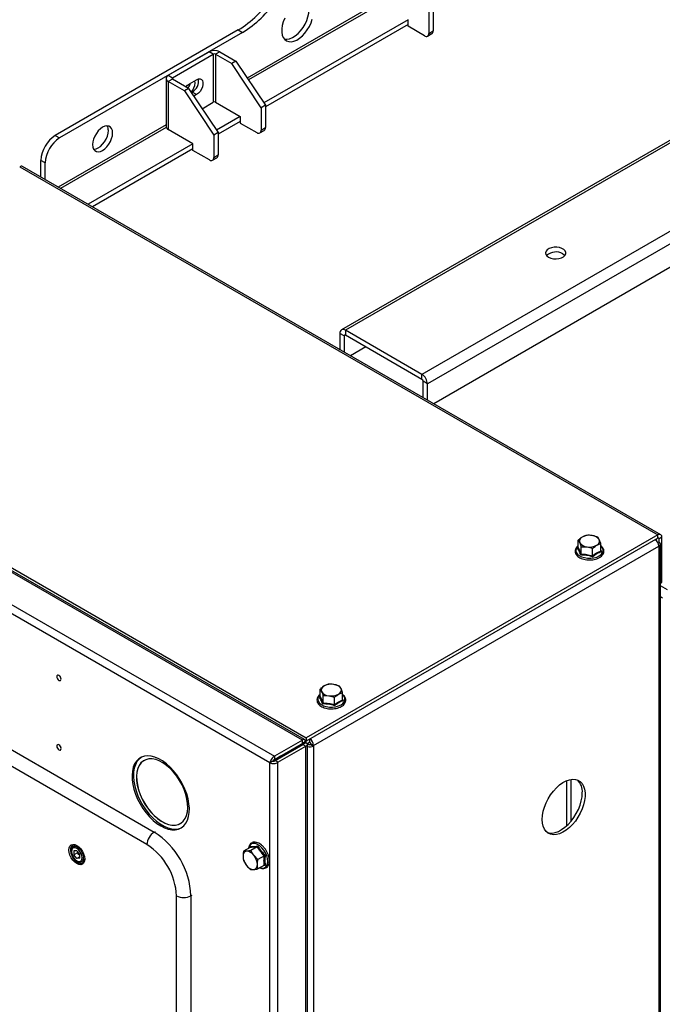
# Model space of a CAD drawing. Units: millimetres. Extents: x 5 to 415, y 3 to 292.
# Drawn here: x 303 to 330, y 192 to 232 of the extents above; entities that cross this region are included whole.
import ezdxf

# ---------------------------------------------------------------- set-up
doc = ezdxf.new("R2010")
doc.units = ezdxf.units.MM

msp = doc.modelspace()

# ---------------------------------------------------------------- linework, layer by layer
at = {"color": 7, "linetype": 'Continuous'}
for p, q in [((347.74189, 237.42872), (316.51134, 219.3997)), ((347.90021, 237.41304), (316.66966, 219.38403)), ((351.04683, 235.59653), (319.81628, 217.56752)), ((351.27075, 235.20869), (320.0402, 217.17968)), ((351.27075, 234.24245), (320.29742, 216.36193)), ((320.09912, 232.50777), (320.09912, 231.58916)), ((320.2759, 232.60982), (320.2759, 231.69121)), ((319.2447, 232.15044), (313.31639, 228.7281)), ((319.2447, 231.87827), (319.2447, 232.15045)), ((312.26538, 231.7275), (304.74901, 227.38839)), ((312.44216, 231.62545), (304.92579, 227.28634)), ((312.26538, 231.7275), (312.44216, 231.62545)), ((319.2447, 231.9463), (313.38161, 228.56161)), ((319.92235, 231.48708), (319.2447, 231.87827)), ((320.04734, 231.4747), (320.22411, 231.57675)), ((320.09912, 231.58916), (320.2759, 231.69121)), ((309.39235, 229.86483), (311.06583, 230.83091)), ((311.24261, 230.72886), (311.06583, 230.83091)), ((311.51367, 230.83091), (311.33689, 230.72886)), ((311.51367, 230.83091), (312.17363, 230.44992)), ((309.56912, 229.76278), (311.24261, 230.72886)), ((311.24261, 230.72886), (311.24261, 228.75555)), ((311.33689, 230.72886), (311.33689, 228.75555)), ((311.33689, 230.72886), (311.99686, 230.34787)), ((312.17363, 230.44992), (311.99686, 230.34787)), ((313.20483, 228.52778), (311.99686, 230.34787)), ((312.17363, 230.44992), (313.38161, 228.62983)), ((309.2996, 229.73556), (309.2996, 227.76226)), ((309.39235, 229.86483), (309.56912, 229.76278)), ((309.56913, 229.70835), (309.39235, 229.6063)), ((309.39235, 229.6063), (309.39235, 227.63299)), ((310.05231, 229.22531), (309.39235, 229.6063)), ((310.22909, 229.32736), (309.56913, 229.70835)), ((310.25855, 229.51435), (310.55318, 229.68443)), ((310.22909, 229.32736), (310.05231, 229.22531)), ((310.05231, 229.22531), (311.26029, 227.40522)), ((310.22909, 229.32736), (311.43707, 227.50727)), ((310.3764, 229.17408), (310.34345, 229.15506)), ((310.55318, 229.07203), (310.3764, 229.17408)), ((310.55318, 229.07203), (310.44139, 229.00749)), ((310.78422, 228.49093), (311.24261, 228.75555)), ((311.33689, 228.75555), (312.35041, 228.17046)), ((313.38161, 228.62983), (313.20483, 228.52778)), ((313.20483, 228.52778), (313.20483, 227.60917)), ((313.38161, 228.62983), (313.38161, 227.71122)), ((312.35041, 228.17045), (311.37185, 227.60554)), ((312.35041, 227.96632), (311.43707, 227.43905)), ((312.35041, 228.17046), (312.35041, 227.89828)), ((310.40587, 227.0479), (309.39235, 227.63299)), ((312.35041, 227.89828), (313.02806, 227.50709)), ((313.15305, 227.49471), (313.32982, 227.59676)), ((313.20483, 227.60917), (313.38161, 227.71122)), ((304.74901, 227.38839), (304.92579, 227.28634)), ((311.43707, 227.50727), (311.26029, 227.40522)), ((311.26029, 227.40522), (311.26029, 226.48661)), ((311.43707, 227.50727), (311.43707, 226.58866)), ((310.40587, 227.04789), (306.1043, 224.56465)), ((310.40587, 226.84375), (306.27314, 224.45798)), ((310.40587, 226.77572), (310.40587, 227.0479)), ((311.08351, 226.38452), (310.40587, 226.77572)), ((304.33653, 226.26572), (304.15976, 226.36777)), ((304.15976, 225.67801), (304.15976, 226.36777)), ((311.2085, 226.37215), (311.38528, 226.4742)), ((311.26029, 226.48661), (311.43707, 226.58866)), ((303.28766, 226.10256), (329.50954, 210.96499)), ((329.6262, 210.97655), (303.40432, 226.11411)), ((304.33653, 225.57596), (304.33653, 226.26572)), ((316.62252, 219.15267), (316.44574, 219.25472)), ((316.44574, 219.25472), (316.44574, 218.58546)), ((316.62252, 219.15267), (316.62252, 218.48341)), ((319.81628, 217.56752), (316.66966, 219.38403)), ((316.66966, 219.38403), (316.66966, 219.17989)), ((319.81628, 217.36338), (316.66966, 219.17989)), ((317.50654, 218.69677), (316.87974, 218.33492)), ((314.90046, 202.5262), (288.66966, 217.66892)), ((314.99354, 202.55136), (288.80987, 217.66687)), ((288.83911, 217.76159), (315.06099, 202.62402)), ((319.81628, 217.36338), (319.81628, 217.56752)), ((287.5265, 217.00899), (313.7573, 201.86627)), ((320.0402, 217.17968), (319.86342, 217.28173)), ((319.86342, 216.61247), (319.86342, 217.28173)), ((320.0402, 216.51042), (320.0402, 217.17968)), ((313.57017, 201.59328), (287.38365, 216.71043)), ((329.50954, 210.96499), (315.06099, 202.62402)), ((327.039, 210.87595), (326.80663, 210.94228)), ((329.50954, 210.8289), (329.50954, 210.96499)), ((329.50954, 210.8289), (315.06099, 202.48793)), ((326.23406, 210.75144), (326.29632, 210.64768)), ((326.23406, 210.44951), (326.23406, 210.75144)), ((327.16352, 210.60766), (327.10126, 210.77219)), ((327.16352, 210.30574), (327.16352, 210.60766)), ((329.43293, 210.78468), (329.43293, 210.74589)), ((329.50592, 210.6567), (329.55079, 210.6826)), ((329.55079, 210.80508), (329.55079, 210.6826)), ((329.67453, 210.86971), (329.55668, 210.80168)), ((329.55668, 210.67906), (329.55668, 210.80168)), ((329.61425, 99.35408), (329.61425, 210.59416)), ((329.67453, 209.01889), (329.67453, 210.86971)), ((315.36151, 202.31442), (329.55079, 210.50571)), ((326.20789, 210.42521), (326.23286, 210.44411)), ((326.35858, 210.48315), (326.59095, 210.4776)), ((326.35858, 210.18123), (326.35858, 210.48315)), ((326.82331, 210.10934), (326.82331, 210.41127)), ((329.55079, 210.50571), (329.55079, 99.26563)), ((329.61425, 208.98409), (329.67453, 209.01889)), ((292.13878, 208.37311), (308.81472, 198.7463)), ((308.51495, 198.23307), (291.83901, 207.85988)), ((315.62746, 204.62837), (315.68972, 204.52462)), ((315.62746, 204.32645), (315.62746, 204.62837)), ((316.43239, 204.75289), (316.20003, 204.81922)), ((316.55692, 204.4846), (316.49466, 204.64913)), ((316.55692, 204.18268), (316.55692, 204.4846)), ((315.60129, 204.30215), (315.62625, 204.32105)), ((315.75198, 204.36009), (315.98435, 204.35454)), ((315.75198, 204.05817), (315.75198, 204.36009)), ((316.21671, 203.98628), (316.21671, 204.2882)), ((314.90046, 202.5262), (313.7573, 201.86627)), ((314.00479, 201.87285), (315.01831, 202.45813)), ((314.90046, 202.39011), (314.90046, 202.5262)), ((315.01831, 202.45813), (314.90046, 202.3901)), ((315.04331, 202.41483), (314.92548, 202.34681)), ((314.99759, 202.38844), (314.9476, 202.4173)), ((315.0551, 202.49134), (315.01848, 202.51247)), ((315.01848, 202.51247), (315.06099, 202.48793)), ((315.0551, 202.40942), (315.0551, 202.49134)), ((315.06099, 202.62402), (315.06099, 202.48793)), ((315.2083, 202.44369), (315.09643, 202.3791)), ((315.2083, 202.44369), (315.2083, 202.57297)), ((313.7573, 201.73018), (314.90046, 202.39011)), ((313.7823, 201.68688), (314.92546, 202.34681)), ((313.88694, 201.80482), (314.90046, 202.3901)), ((313.90016, 201.61884), (315.04331, 202.27877)), ((314.93866, 202.35442), (314.88868, 202.38327)), ((314.90046, 202.3901), (314.90909, 202.40289)), ((314.92546, 202.34681), (315.04331, 202.27877)), ((315.04331, 175.92074), (315.04331, 202.27877)), ((315.11165, 176.01598), (315.11165, 202.34682)), ((315.11401, 202.38926), (315.17295, 202.35523)), ((315.24366, 202.38245), (315.36151, 202.31442)), ((315.24366, 202.38245), (315.24366, 202.35523)), ((315.24366, 202.35523), (315.36151, 202.2872)), ((315.36151, 202.31442), (315.36151, 202.2872)), ((315.36151, 202.2872), (315.36151, 91.07434)), ((313.68802, 201.66131), (313.57017, 201.59328)), ((313.7573, 201.86627), (313.7573, 201.73018)), ((313.90016, 201.61884), (313.7823, 201.68688)), ((313.88677, 201.80492), (313.88694, 201.80482)), ((314.00479, 201.87285), (313.88694, 201.80482)), ((313.90016, 175.26081), (313.90016, 201.61884)), ((314.11954, 201.93911), (314.11954, 201.88156)), ((313.57017, 175.28637), (313.57017, 201.59328)), ((325.75598, 200.86178), (325.75598, 199.00256)), ((325.93276, 200.91456), (325.93276, 199.18561)), ((305.59487, 198.21193), (305.48529, 198.14868)), ((305.6329, 197.98287), (305.51446, 197.97228)), ((305.51446, 197.97228), (305.51446, 197.81435)), ((305.6329, 197.98287), (305.75134, 197.83553)), ((312.75015, 198.11806), (312.48869, 197.96713)), ((312.78332, 197.99347), (312.60969, 197.96511)), ((312.75512, 198.12262), (312.75811, 198.15287)), ((313.04477, 198.14441), (312.78332, 197.99347)), ((305.66177, 197.8994), (305.51446, 197.81435)), ((305.6329, 197.66702), (305.51446, 197.81435)), ((305.75134, 197.73539), (305.6329, 197.66702)), ((305.75134, 197.67761), (305.6329, 197.66702)), ((305.66177, 197.94695), (305.66177, 197.8994)), ((305.72099, 197.82573), (305.66177, 197.8994)), ((305.75134, 197.78798), (305.72099, 197.82573)), ((305.75134, 197.67761), (305.75134, 197.83553)), ((305.83943, 197.53523), (305.949, 197.59848)), ((312.48869, 197.57427), (312.60969, 197.37582)), ((313.07794, 197.62696), (312.90431, 197.79502)), ((313.3394, 197.77789), (313.07794, 197.62696)), ((305.84325, 197.53753), (305.83943, 197.53523)), ((312.78332, 197.20775), (312.90431, 197.20573)), ((313.3394, 197.38503), (313.07794, 197.2341)), ((309.73111, 180.95257), (309.73111, 196.12662)), ((310.32546, 196.12962), (310.32546, 180.95557))]:
    msp.add_line(p, q, dxfattribs=at)
at = {"color": 8, "linetype": 'Continuous'}
for p, q in [((318.13843, 232.92692), (312.63736, 229.75121)), ((318.14686, 232.82292), (312.68959, 229.67251)), ((309.56912, 229.76278), (309.56912, 229.70835)), ((309.2996, 227.82437), (304.87067, 225.2676)), ((309.30802, 227.72037), (304.96496, 225.21317)), ((306.1043, 224.56465), (306.1043, 224.55545)), ((316.66967, 219.17988), (316.62252, 219.15267)), ((329.55079, 210.80508), (329.55668, 210.80168)), ((327.16352, 210.33844), (327.18969, 210.27334)), ((329.89845, 208.70589), (329.61425, 208.86995)), ((329.70399, 208.36908), (329.61425, 208.42089)), ((316.55692, 204.21538), (316.58308, 204.15028)), ((314.90045, 202.39011), (314.90046, 202.3901)), ((314.183, 201.97576), (314.183, 201.9182)), ((308.81472, 198.7463), (308.8685, 198.77626)), ((310.32546, 196.12962), (310.3783, 196.16121))]:
    msp.add_line(p, q, dxfattribs=at)
at = {"color": 7, "linetype": 'Continuous', "flags": 128}
for points in [[(314.16236, 231.35061), (314.16658, 231.3498), (314.26891, 231.34529), (314.37943, 231.36762), (314.49458, 231.41608), (314.61067, 231.48912), (314.72396, 231.58438), (314.83082, 231.6988), (314.9278, 231.82872), (315.01179, 231.96994), (315.08009, 232.11793), (315.13051, 232.26794), (315.16143, 232.41514), (315.17184, 232.5548)], [(314.17605, 232.21579), (314.11645, 232.06619), (314.07562, 231.91699), (314.05487, 231.77298), (314.05487, 231.63879), (314.07562, 231.51873), (314.11645, 231.41667), (314.17605, 231.33588), (314.25251, 231.27896), (314.34336, 231.24775), (314.44569, 231.24324), (314.55621, 231.26557), (314.67136, 231.31403), (314.78745, 231.38707), (314.90074, 231.48233), (315.00759, 231.59675), (315.10457, 231.72666), (315.18857, 231.86789), (315.25687, 232.01588), (315.30729, 232.16589)], [(310.49426, 229.54832), (310.48351, 229.62838), (310.47908, 229.64166)], [(310.55318, 229.68443), (310.62789, 229.71516), (310.69654, 229.71859), (310.75358, 229.69444), (310.79438, 229.64468), (310.81565, 229.57332), (310.81565, 229.48617), (310.79438, 229.39027), (310.75358, 229.2934), (310.69654, 229.20339), (310.62789, 229.12756), (310.55318, 229.07203)], [(310.12059, 229.39), (310.18385, 229.45882), (310.25855, 229.51435)], [(307.10604, 227.49027), (307.09569, 227.59029), (307.06519, 227.67336), (307.01605, 227.7353), (306.95073, 227.77302), (306.87253, 227.78461), (306.78534, 227.76951), (306.69356, 227.72847), (306.60177, 227.66354), (306.51459, 227.57798), (306.43638, 227.47609), (306.37107, 227.36296), (306.32193, 227.24428), (306.29142, 227.12599), (306.28108, 227.01403), (306.29142, 226.91401), (306.32193, 226.83095), (306.37107, 226.769), (306.43638, 226.73129), (306.51459, 226.71969), (306.60177, 226.73479), (306.69356, 226.77584), (306.78534, 226.84076), (306.87253, 226.92632), (306.95073, 227.02822), (307.01605, 227.14134), (307.06519, 227.26003), (307.09569, 227.37831), (307.10604, 227.49027)], [(306.32724, 226.82173), (306.33781, 226.82174), (306.425, 226.83684), (306.51678, 226.87789), (306.60857, 226.94282), (306.69575, 227.02837), (306.77396, 227.13027), (306.83927, 227.24339), (306.88841, 227.36208), (306.91892, 227.48036), (306.92926, 227.59232)], [(325.01941, 222.38773), (325.10983, 222.34815), (325.21539, 222.32411), (325.32826, 222.31742), (325.44009, 222.32855), (325.54256, 222.35668), (325.62808, 222.39973), (325.69032, 222.45451), (325.72465, 222.51694), (325.72852, 222.58241), (325.70165, 222.64605), (325.64604, 222.70315), (325.5658, 222.74947), (325.46689, 222.78158), (325.35665, 222.79709), (325.24324, 222.79485), (325.13509, 222.77503), (325.0402, 222.73911), (324.96563, 222.68974), (324.91689, 222.63058), (324.89761, 222.56602), (324.90922, 222.50086), (324.95085, 222.43992), (325.01941, 222.38773)], [(325.60867, 222.52376), (325.67723, 222.47156), (325.69133, 222.45574)], [(304.89633, 204.98791), (304.93015, 204.97616), (304.95883, 204.98173), (304.97799, 205.00378), (304.98472, 205.03895), (304.97799, 205.0819), (304.95883, 205.12607), (304.93015, 205.16475), (304.89633, 205.19205), (304.8625, 205.2038), (304.83383, 205.19823), (304.81467, 205.17618), (304.80794, 205.14101), (304.81467, 205.09806), (304.83383, 205.05389), (304.8625, 205.01521), (304.89633, 204.98791)], [(304.93441, 205.1601), (304.95168, 205.12192), (304.9761, 205.08789)], [(304.89633, 202.13002), (304.93015, 202.11826), (304.95883, 202.12383), (304.97799, 202.14588), (304.98472, 202.18106), (304.97799, 202.22401), (304.95883, 202.26818), (304.93015, 202.30686), (304.89633, 202.33415), (304.8625, 202.34591), (304.83383, 202.34034), (304.81467, 202.31829), (304.80794, 202.28311), (304.81467, 202.24017), (304.83383, 202.196), (304.8625, 202.15732), (304.89633, 202.13002)], [(304.93441, 202.30221), (304.95168, 202.26403), (304.9761, 202.22999)], [(309.08005, 199.00034), (309.23712, 198.9218), (309.3914, 198.86895), (309.54012, 198.84273), (309.68063, 198.84361), (309.81043, 198.87156), (309.92719, 198.92611), (310.02883, 199.00626), (310.11354, 199.11059), (310.17981, 199.23724), (310.22645, 199.38395), (310.25264, 199.5481), (310.2579, 199.72675), (310.24214, 199.91674), (310.20564, 200.11465), (310.14906, 200.31696), (310.0734, 200.52006), (309.98002, 200.72033), (309.87057, 200.91419), (309.74702, 201.09819), (309.61157, 201.26903), (309.46663, 201.42367), (309.31479, 201.55936), (309.15876, 201.67366), (309.00133, 201.76455), (308.8453, 201.83039), (308.69346, 201.87001), (308.54852, 201.88271), (308.41307, 201.86826), (308.28952, 201.82692), (308.18007, 201.75942), (308.08669, 201.66697), (308.01103, 201.55122), (307.95444, 201.41424), (307.91795, 201.25846), (307.90219, 201.08667), (307.90745, 200.90194), (307.93364, 200.70756), (307.98028, 200.507), (308.04655, 200.30384), (308.13126, 200.1017), (308.2329, 199.9042), (308.34966, 199.71485), (308.47946, 199.53703), (308.61997, 199.37392), (308.76869, 199.22844), (308.92296, 199.10316), (309.08005, 199.00034)], [(308.27676, 201.82076), (308.19064, 201.75069), (308.10584, 201.64647), (308.03948, 201.51992), (307.99274, 201.37331), (307.96645, 201.20924), (307.96109, 201.03064), (307.97675, 200.84071), (308.01314, 200.64283), (308.06963, 200.44052), (308.1452, 200.23742), (308.2385, 200.03713), (308.34787, 199.84323), (308.47136, 199.65918), (308.60677, 199.48826), (308.75166, 199.33353), (308.90348, 199.19775), (309.05949, 199.08334), (309.21692, 198.99234), (309.37296, 198.92637), (309.52483, 198.88661), (309.66981, 198.87378), (309.80531, 198.8881), (309.92893, 198.92931), (309.94225, 198.93574)], [(310.19395, 199.74471), (310.18833, 199.92175), (310.16134, 200.10843), (310.11355, 200.30095), (310.04591, 200.49539), (309.95982, 200.68779), (309.85701, 200.87424), (309.73958, 201.05094), (309.60993, 201.21428), (309.47069, 201.36096), (309.3247, 201.48798), (309.17493, 201.59275), (309.02442, 201.67314), (308.87625, 201.72752), (308.73342, 201.75478), (308.59886, 201.75436), (308.47528, 201.72628), (308.36522, 201.6711), (308.27091, 201.58995), (308.19427, 201.48447), (308.13686, 201.35683), (308.09985, 201.20961), (308.08399, 201.04581), (308.08961, 200.86876), (308.11659, 200.68208), (308.16439, 200.48956), (308.23203, 200.29512), (308.31812, 200.10272), (308.42093, 199.91627), (308.53835, 199.73958), (308.66801, 199.57623), (308.80725, 199.42955), (308.95324, 199.30254), (309.10301, 199.19777), (309.25352, 199.11737), (309.40169, 199.06299), (309.54451, 199.03573), (309.67908, 199.03615), (309.80266, 199.06423), (309.91272, 199.11942), (310.00703, 199.20057), (310.08367, 199.30604), (310.14108, 199.43369), (310.17809, 199.58091), (310.19395, 199.74471)], [(308.39851, 201.69152), (308.37111, 201.6745), (308.2768, 201.59335), (308.20016, 201.48788), (308.14275, 201.36023), (308.10574, 201.21301), (308.08989, 201.04921), (308.09551, 200.87217), (308.12249, 200.68549), (308.17028, 200.49296), (308.23792, 200.29852), (308.32402, 200.10612), (308.42682, 199.91968), (308.54425, 199.74298), (308.6739, 199.57963), (308.81314, 199.43296), (308.95913, 199.30594), (309.10891, 199.20117), (309.25941, 199.12077), (309.40758, 199.0664), (309.55041, 199.03914), (309.68498, 199.03955), (309.80855, 199.06764), (309.89122, 199.1058)], [(324.75425, 199.27192), (324.7646, 199.43371), (324.79544, 199.60366), (324.84602, 199.7778), (324.91517, 199.95204), (325.00127, 200.1223), (325.1023, 200.28458), (325.21588, 200.43509), (325.33936, 200.5703), (325.46984, 200.68704), (325.60427, 200.78256), (325.73949, 200.85464), (325.87234, 200.90157), (325.9997, 200.92228), (326.11858, 200.91626), (326.2262, 200.88365), (326.32004, 200.82523), (326.39789, 200.74236), (326.45793, 200.63699), (326.49876, 200.51157), (326.51942, 200.36907), (326.51942, 200.2128), (326.49876, 200.04644), (326.45793, 199.87389), (326.39789, 199.69919), (326.32004, 199.52644), (326.2262, 199.35967), (326.11858, 199.20281), (325.9997, 199.05954), (325.87234, 198.93319), (325.73949, 198.82675), (325.60427, 198.74271), (325.46984, 198.68302), (325.33936, 198.6491), (325.21588, 198.64174), (325.1023, 198.66111), (325.00127, 198.70676), (324.91517, 198.77761), (324.84602, 198.87201), (324.79544, 198.98774), (324.7646, 199.1221), (324.75425, 199.27192)], [(324.95704, 198.73846), (325.03983, 198.71613), (325.15871, 198.71011), (325.28607, 198.73081), (325.41891, 198.77775), (325.55413, 198.84983), (325.68856, 198.94535), (325.81905, 199.06209), (325.94253, 199.19729), (326.05611, 199.34781), (326.15714, 199.51009), (326.24323, 199.68035), (326.31238, 199.85459), (326.36297, 200.02873), (326.3938, 200.19868), (326.40416, 200.36047)], [(305.6329, 198.19919), (305.71678, 198.13802), (305.79495, 198.0555), (305.86207, 197.95728), (305.91357, 197.85004), (305.94595, 197.74109), (305.95699, 197.63785), (305.94595, 197.54736), (305.91357, 197.47579), (305.86207, 197.42802), (305.79495, 197.40729), (305.71678, 197.41503), (305.6329, 197.4507), (305.54902, 197.51187), (305.47085, 197.59438), (305.40373, 197.69261), (305.35223, 197.79985), (305.31985, 197.9088), (305.30881, 198.01204), (305.31985, 198.10253), (305.35223, 198.17409), (305.40373, 198.22187), (305.47085, 198.2426), (305.54902, 198.23486), (305.6329, 198.19919)], [(305.6483, 198.18987), (305.58354, 198.21509), (305.51007, 198.22065), (305.44794, 198.19815), (305.40175, 198.14925), (305.37493, 198.07758), (305.36946, 197.98846), (305.38576, 197.8885), (305.42261, 197.78511), (305.47728, 197.68595), (305.54571, 197.59839), (305.62284, 197.52892), (305.70293, 197.48268), (305.78006, 197.46311), (305.84849, 197.47166), (305.90316, 197.50769), (305.94001, 197.56854), (305.9563, 197.64969), (305.95662, 197.65579)], [(305.85387, 197.69738), (305.84306, 197.78247), (305.81167, 197.87173), (305.76278, 197.9564), (305.70118, 198.0282), (305.6329, 198.08011), (305.56462, 198.10704), (305.50302, 198.10636), (305.45413, 198.07813), (305.42275, 198.02512), (305.41193, 197.95251), (305.42275, 197.86741), (305.45413, 197.77816), (305.50302, 197.69349), (305.56462, 197.62168), (305.6329, 197.56978), (305.70118, 197.54284), (305.76278, 197.54353), (305.81167, 197.57176), (305.84306, 197.62477), (305.85387, 197.69738)]]:
    msp.add_lwpolyline(points, dxfattribs=at)
at = {"color": 8, "linetype": 'Continuous', "flags": 128}
for points in [[(326.23406, 210.51536), (326.18989, 210.47043), (326.14888, 210.39898), (326.13752, 210.32401), (326.15641, 210.24954), (326.20455, 210.17959), (326.27933, 210.11794), (326.37672, 210.0679), (326.49148, 210.03218), (326.61741, 210.0127), (326.74773, 210.01052), (326.87541, 210.02573), (326.99357, 210.05754), (327.09584, 210.10422)], [(327.09584, 210.10422), (327.1767, 210.16326), (327.2318, 210.23147), (327.25816, 210.30518), (327.25437, 210.38041), (327.22063, 210.45311), (327.16352, 210.51536)], [(315.62746, 204.3923), (315.58329, 204.34737), (315.54228, 204.27592), (315.53092, 204.20095), (315.54981, 204.12648), (315.59795, 204.05653), (315.67273, 203.99488), (315.77012, 203.94484), (315.88488, 203.90912), (316.01081, 203.88964), (316.14113, 203.88745), (316.26881, 203.90267), (316.38697, 203.93448), (316.48923, 203.98116)], [(316.48923, 203.98116), (316.5701, 204.0402), (316.6252, 204.10841), (316.65156, 204.18212), (316.64777, 204.25735), (316.61402, 204.33005), (316.55692, 204.3923)], [(305.48262, 198.14708), (305.53714, 198.16468), (305.60663, 198.15606), (305.68108, 198.11953), (305.75385, 198.05833), (305.8185, 197.97791), (305.86928, 197.88541), (305.90167, 197.78904), (305.91279, 197.69738)], [(313.48009, 197.54443), (313.46939, 197.65635), (313.43786, 197.77458), (313.3872, 197.89277), (313.32015, 198.00454), (313.24031, 198.10385), (313.15199, 198.18537), (313.05996, 198.24469), (312.96917, 198.27861), (312.88452, 198.28532), (312.81058, 198.26443), (312.75132, 198.21709), (312.70994, 198.14584), (312.69311, 198.08514)], [(313.15779, 197.28019), (313.24031, 197.26186), (313.32015, 197.269), (313.3872, 197.30334), (313.43786, 197.36304), (313.46939, 197.44487), (313.48009, 197.54443)]]:
    msp.add_lwpolyline(points, dxfattribs=at)
at = {"color": 7, "linetype": 'Continuous'}
for centre, radius, start, end in [((309.89232, 235.60642), 4.54725, 301.457618, 325.841106), ((310.0691, 235.50437), 4.54725, 301.457618, 325.841106), ((319.99136, 231.57168), 0.10918, 230.796229, 9.215214), ((320.15509, 231.67693), 0.12166, 304.569131, 6.743441), ((311.28975, 230.39875), 0.48672, 62.609591, 117.390377), ((311.28975, 230.63788), 0.10247, 62.609583, 117.39034), ((309.44141, 229.73556), 0.13826, 110.783395, 249.216508), ((309.57945, 229.73556), 0.02911, 110.781819, 249.218412), ((309.69562, 229.70295), 0.62832, 324.654254, 344.933071), ((309.91173, 229.57682), 0.58322, 316.096246, 357.198515), ((310.10151, 229.6331), 0.53504, 300.915665, 8.878377), ((311.28975, 228.66457), 0.10247, 62.609583, 117.39034), ((306.57699, 227.60945), 0.35269, 357.21579, 29.779804), ((309.45808, 227.77806), 0.15927, 185.694957, 245.625052), ((313.09706, 227.59169), 0.10918, 230.796229, 9.215214), ((313.26079, 227.69694), 0.12166, 304.569131, 6.743441), ((305.43911, 226.30955), 1.28067, 122.605498, 177.394452), ((305.61588, 226.2075), 1.28067, 122.605498, 177.394452), ((311.15252, 226.46913), 0.10918, 230.796229, 9.215214), ((311.31625, 226.57438), 0.12166, 304.569131, 6.743441), ((303.35601, 226.00715), 0.11736, 65.693484, 125.618218), ((325.31946, 222.02783), 0.57409, 59.751257, 131.809258), ((316.58225, 219.27686), 0.13829, 50.796776, 189.215144), ((316.65126, 219.15733), 0.02911, 50.797803, 189.214797), ((319.55405, 217.15756), 0.48666, 2.605256, 57.394355), ((319.76107, 217.27707), 0.10246, 2.6055, 57.393884), ((326.69808, 210.31196), 0.6396, 80.228873, 117.357243), ((326.78385, 210.56259), 0.38037, 33.439342, 86.566035), ((329.57395, 210.88603), 0.1019, 350.786314, 129.203463), ((326.46904, 210.70871), 0.18318, 110.741921, 199.461059), ((326.61373, 210.85729), 0.38037, 213.439342, 266.566035), ((326.6995, 211.10792), 0.6396, 260.228873, 297.357243), ((326.92854, 210.71116), 0.18318, 290.741921, 19.461059), ((329.21661, 210.49004), 0.33455, 2.684505, 56.065961), ((329.52794, 210.80634), 0.02911, 350.786922, 129.200478), ((329.51722, 210.59416), 0.0946, 290.784093, 69.216476), ((315.86244, 204.58565), 0.18318, 110.742165, 199.460815), ((316.00713, 204.73423), 0.38037, 213.439342, 266.566035), ((316.09148, 204.1889), 0.6396, 80.228873, 117.357243), ((316.17725, 204.43954), 0.38036, 33.438325, 86.567051), ((316.32194, 204.5881), 0.18318, 290.741921, 19.461059), ((316.09289, 204.98486), 0.6396, 260.22896, 297.357156), ((315.1669, 202.37896), 0.07683, 2.603779, 57.397865), ((315.02733, 202.29875), 0.33455, 2.684505, 56.065961), ((315.20685, 202.59158), 0.34142, 253.810754, 296.935735), ((315.2083, 202.42346), 0.07684, 242.60633, 297.392027), ((325.75291, 200.41818), 0.65381, 354.936168, 46.691641), ((309.1529, 198.20461), 0.63858, 121.976828, 177.445697), ((307.05463, 195.98565), 3.27399, 2.520179, 57.479859), ((307.09068, 196.00647), 2.64316, 2.605498, 57.394502), ((312.64322, 197.78496), 0.18324, 100.546681, 189.251169), ((312.58693, 197.58546), 0.38032, 33.435488, 86.569889), ((305.93498, 197.99915), 0.27544, 191.896438, 219.021676), ((305.91035, 197.97653), 0.24207, 218.533603, 228.937533), ((313.10124, 197.78496), 0.63955, 182.63958, 219.772099), ((312.41276, 197.38588), 0.63955, 2.63957, 39.771751), ((312.92706, 197.58536), 0.38031, 213.434523, 266.570853), ((312.87077, 197.38588), 0.18324, 280.547268, 9.251486), ((310.02544, 196.69343), 0.63867, 242.558312, 298.018872)]:
    msp.add_arc(centre, radius, start, end, dxfattribs=at)
at = {"color": 8, "linetype": 'Continuous'}
msp.add_arc((305.73859, 197.67812), 0.17527, 306.668057, 6.310037, dxfattribs=at)
at = {"color": 7, "linetype": 'Continuous'}
for points, knots in [([(326.57426, 210.94783), (326.53117, 210.93538), (326.47506, 210.91918), (326.41751, 210.88739), (326.40416, 210.88002)], [0, 0, 0, 0, 0.76814654, 1, 1, 1, 1]), ([(326.80663, 210.94228), (326.80112, 210.9431), (326.72265, 210.9548), (326.64576, 210.95119), (326.57426, 210.94783)], [0, 0, 0, 0, 0.07020191, 1, 1, 1, 1]), ([(326.23406, 210.52238), (326.23125, 210.5206), (326.19908, 210.50013), (326.15705, 210.45007), (326.11459, 210.37427), (326.10262, 210.29329), (326.11807, 210.21508), (326.15839, 210.1431), (326.22137, 210.07866), (326.30566, 210.0234), (326.40818, 209.97989), (326.52395, 209.95034), (326.64739, 209.93602), (326.77305, 209.93746), (326.89549, 209.95462), (327.00977, 209.98699), (327.09473, 210.02625), (327.16808, 210.07374), (327.22844, 210.12889), (327.27557, 210.20387), (327.29468, 210.2842), (327.28569, 210.3637), (327.24996, 210.43673), (327.20822, 210.4897), (327.17272, 210.51429), (327.16352, 210.52065)], [0, 0, 0, 0, 0.00470589, 0.05400757, 0.10274904, 0.14981239, 0.19531097, 0.24059833, 0.28706838, 0.33496935, 0.38354139, 0.43212183, 0.4805992, 0.52903022, 0.57750913, 0.62611211, 0.67531169, 0.70115922, 0.75031167, 0.79928607, 0.84680921, 0.89255637, 0.93777612, 0.98388579, 1, 1, 1, 1]), ([(326.40416, 210.88002), (326.35872, 210.84997), (326.30113, 210.81187), (326.24574, 210.76197), (326.23406, 210.75144)], [0, 0, 0, 0, 0.78899957, 1, 1, 1, 1]), ([(326.29632, 210.64768), (326.2978, 210.64447), (326.31882, 210.59874), (326.33942, 210.53884), (326.35858, 210.48315)], [0, 0, 0, 0, 0.07020191, 1, 1, 1, 1]), ([(326.82331, 210.41127), (326.835, 210.4218), (326.89039, 210.4717), (326.94798, 210.5098), (326.99342, 210.53985)], [0, 0, 0, 0, 0.21100043, 1, 1, 1, 1]), ([(326.99342, 210.53985), (327.00676, 210.54722), (327.06432, 210.57901), (327.12042, 210.59521), (327.16352, 210.60766)], [0, 0, 0, 0, 0.23185346, 1, 1, 1, 1]), ([(327.10126, 210.77219), (327.09978, 210.77534), (327.07876, 210.82021), (327.05815, 210.84909), (327.039, 210.87595)], [0, 0, 0, 0, 0.07020191, 1, 1, 1, 1]), ([(326.20789, 210.42521), (326.208, 210.42522), (326.21178, 210.4258), (326.2189, 210.4279), (326.22717, 210.43334), (326.23289, 210.44067), (326.23367, 210.44656), (326.23406, 210.44951)], [0, 0, 0, 0, 0.00746276, 0.26775485, 0.52875297, 0.76391961, 1, 1, 1, 1]), ([(326.33943, 210.14182), (326.33397, 210.15717), (326.30655, 210.23423), (326.26269, 210.33796), (326.22345, 210.40043), (326.20789, 210.42521)], [0, 0, 0, 0, 0.13052172, 0.65523571, 1, 1, 1, 1]), ([(326.23406, 210.44951), (326.25449, 210.41436), (326.29599, 210.34296), (326.3375, 210.23569), (326.35858, 210.18123)], [0, 0, 0, 0, 0.49224302, 1, 1, 1, 1]), ([(326.33943, 210.14182), (326.3395, 210.14189), (326.34227, 210.14465), (326.34748, 210.15087), (326.35354, 210.16108), (326.35773, 210.17172), (326.3583, 210.17805), (326.35858, 210.18123)], [0, 0, 0, 0, 0.00747641, 0.26775246, 0.52878071, 0.76392196, 1, 1, 1, 1]), ([(326.83032, 210.06588), (326.80924, 210.07239), (326.70338, 210.10503), (326.53742, 210.13883), (326.39564, 210.14097), (326.33943, 210.14182)], [0, 0, 0, 0, 0.13052318, 0.65523338, 1, 1, 1, 1]), ([(326.35858, 210.18123), (326.43482, 210.1783), (326.5897, 210.17234), (326.74464, 210.13056), (326.82331, 210.10934)], [0, 0, 0, 0, 0.49224302, 1, 1, 1, 1]), ([(326.59095, 210.4776), (326.59646, 210.47672), (326.67492, 210.46414), (326.75182, 210.43674), (326.82331, 210.41127)], [0, 0, 0, 0, 0.07020191, 1, 1, 1, 1]), ([(326.82331, 210.10934), (326.87912, 210.15042), (326.9925, 210.23388), (327.10593, 210.28154), (327.16352, 210.30574)], [0, 0, 0, 0, 0.49224414, 1, 1, 1, 1]), ([(326.82331, 210.10934), (326.82342, 210.10611), (326.82363, 210.09965), (326.82516, 210.08813), (326.82737, 210.07664), (326.82929, 210.06932), (326.8303, 210.06598), (326.83032, 210.06588)], [0, 0, 0, 0, 0.23609195, 0.47123957, 0.73224137, 0.99253714, 1, 1, 1, 1]), ([(327.18969, 210.27334), (327.17406, 210.26761), (327.09562, 210.23883), (326.97352, 210.17661), (326.87098, 210.09732), (326.83032, 210.06588)], [0, 0, 0, 0, 0.13052092, 0.65523546, 1, 1, 1, 1]), ([(327.16352, 210.30574), (327.16391, 210.30267), (327.16469, 210.29654), (327.17041, 210.28744), (327.17868, 210.27944), (327.1858, 210.27513), (327.18958, 210.27339), (327.18969, 210.27334)], [0, 0, 0, 0, 0.23609195, 0.47123957, 0.73224137, 0.99253714, 1, 1, 1, 1]), ([(315.79756, 204.75696), (315.75212, 204.72691), (315.69453, 204.68881), (315.63914, 204.6389), (315.62746, 204.62837)], [0, 0, 0, 0, 0.78899957, 1, 1, 1, 1]), ([(315.68972, 204.52462), (315.69119, 204.52141), (315.71223, 204.47568), (315.73283, 204.41578), (315.75198, 204.36009)], [0, 0, 0, 0, 0.07019717, 1, 1, 1, 1]), ([(315.96766, 204.82477), (315.92457, 204.81232), (315.86846, 204.79612), (315.8109, 204.76433), (315.79756, 204.75696)], [0, 0, 0, 0, 0.76814886, 1, 1, 1, 1]), ([(316.20003, 204.81922), (316.19452, 204.82004), (316.11605, 204.83174), (316.03916, 204.82813), (315.96766, 204.82477)], [0, 0, 0, 0, 0.07020226, 1, 1, 1, 1]), ([(316.38681, 204.41679), (316.40016, 204.42416), (316.45772, 204.45595), (316.51382, 204.47215), (316.55692, 204.4846)], [0, 0, 0, 0, 0.23185114, 1, 1, 1, 1]), ([(316.49466, 204.64913), (316.49318, 204.65228), (316.47216, 204.69714), (316.45155, 204.72603), (316.43239, 204.75289)], [0, 0, 0, 0, 0.07020191, 1, 1, 1, 1]), ([(315.62746, 204.39932), (315.62465, 204.39754), (315.59248, 204.37707), (315.55045, 204.32701), (315.50798, 204.25121), (315.49602, 204.17023), (315.51147, 204.09202), (315.55179, 204.02004), (315.61476, 203.9556), (315.69906, 203.90035), (315.80158, 203.85683), (315.91735, 203.82728), (316.04079, 203.81296), (316.16644, 203.8144), (316.28889, 203.83156), (316.40317, 203.86393), (316.48813, 203.90319), (316.56148, 203.95068), (316.62184, 204.00583), (316.66897, 204.08081), (316.68808, 204.16114), (316.67909, 204.24064), (316.64335, 204.31367), (316.60162, 204.36664), (316.56611, 204.39122), (316.55692, 204.39759)], [0, 0, 0, 0, 0.0047059, 0.05400668, 0.10274906, 0.14981245, 0.19531048, 0.24059788, 0.2870682, 0.33496917, 0.38354109, 0.43212157, 0.48059952, 0.52903057, 0.57750871, 0.62611264, 0.67531131, 0.70115885, 0.75031134, 0.79928667, 0.84680908, 0.89255628, 0.93777606, 0.98388578, 1, 1, 1, 1]), ([(315.60129, 204.30215), (315.6014, 204.30216), (315.60518, 204.30274), (315.6123, 204.30484), (315.62056, 204.31028), (315.62629, 204.31761), (315.62707, 204.3235), (315.62746, 204.32645)], [0, 0, 0, 0, 0.00746276, 0.26775485, 0.52875297, 0.76391961, 1, 1, 1, 1]), ([(315.73283, 204.01876), (315.72736, 204.03411), (315.69995, 204.11117), (315.65609, 204.2149), (315.61685, 204.27737), (315.60129, 204.30215)], [0, 0, 0, 0, 0.13052172, 0.65523571, 1, 1, 1, 1]), ([(315.62746, 204.32645), (315.64788, 204.2913), (315.68938, 204.2199), (315.7309, 204.11263), (315.75198, 204.05817)], [0, 0, 0, 0, 0.49224428, 1, 1, 1, 1]), ([(315.73283, 204.01876), (315.7329, 204.01883), (315.73567, 204.02159), (315.74088, 204.02781), (315.74694, 204.03802), (315.75112, 204.04866), (315.75169, 204.05499), (315.75198, 204.05817)], [0, 0, 0, 0, 0.00747627, 0.26779457, 0.52877978, 0.76391675, 1, 1, 1, 1]), ([(315.75198, 204.05817), (315.82822, 204.05524), (315.9831, 204.04928), (316.13804, 204.0075), (316.21671, 203.98628)], [0, 0, 0, 0, 0.49224428, 1, 1, 1, 1]), ([(315.98435, 204.35454), (315.98985, 204.35366), (316.06832, 204.34108), (316.14522, 204.31368), (316.21671, 204.2882)], [0, 0, 0, 0, 0.07020191, 1, 1, 1, 1]), ([(316.21671, 204.2882), (316.2284, 204.29873), (316.28378, 204.34864), (316.34137, 204.38674), (316.38681, 204.41679)], [0, 0, 0, 0, 0.21100043, 1, 1, 1, 1]), ([(316.21671, 203.98628), (316.27252, 204.02736), (316.3859, 204.11082), (316.49933, 204.15848), (316.55692, 204.18268)], [0, 0, 0, 0, 0.49224162, 1, 1, 1, 1]), ([(316.58308, 204.15028), (316.56746, 204.14455), (316.48902, 204.11577), (316.36692, 204.05355), (316.26438, 203.97426), (316.22372, 203.94282)], [0, 0, 0, 0, 0.13052093, 0.65523062, 1, 1, 1, 1]), ([(316.55692, 204.18268), (316.55731, 204.17961), (316.55809, 204.17348), (316.56381, 204.16438), (316.57208, 204.15638), (316.5792, 204.15207), (316.58298, 204.15033), (316.58308, 204.15028)], [0, 0, 0, 0, 0.23608833, 0.47123706, 0.7322401, 0.9925371, 1, 1, 1, 1]), ([(316.22372, 203.94282), (316.20264, 203.94933), (316.09678, 203.98197), (315.93082, 204.01577), (315.78904, 204.01791), (315.73283, 204.01876)], [0, 0, 0, 0, 0.13052081, 0.6552334, 1, 1, 1, 1]), ([(316.21671, 203.98628), (316.21682, 203.98305), (316.21703, 203.97659), (316.21856, 203.96507), (316.22077, 203.95358), (316.22269, 203.94626), (316.22369, 203.94292), (316.22372, 203.94282)], [0, 0, 0, 0, 0.23609195, 0.47123957, 0.73224137, 0.99253714, 1, 1, 1, 1]), ([(315.01831, 202.45813), (315.01984, 202.47782), (315.02281, 202.51616), (315.00238, 202.55046), (314.96888, 202.56144), (314.93201, 202.5501), (314.90855, 202.53233), (314.90046, 202.5262)], [0, 0, 0, 0, 0.23024863, 0.44851903, 0.6667858, 0.88504607, 1, 1, 1, 1]), ([(315.04331, 202.27877), (315.06112, 202.28729), (315.09581, 202.30389), (315.11529, 202.33872), (315.10805, 202.37321), (315.07979, 202.39947), (315.05267, 202.41089), (315.04331, 202.41483)], [0, 0, 0, 0, 0.2302558, 0.4485245, 0.66678693, 0.88505289, 1, 1, 1, 1]), ([(314.90993, 202.40657), (314.90997, 202.40674), (314.91041, 202.40843), (314.90633, 202.40374), (314.90231, 202.39439), (314.90046, 202.39011)], [0, 0, 0, 0, 0.058352112, 0.56827384, 1, 1, 1, 1]), ([(314.92546, 202.34681), (314.9316, 202.34623), (314.94278, 202.34517), (314.94393, 202.34632), (314.94445, 202.34684)], [0, 0, 0, 0, 0.548563492, 1, 1, 1, 1]), ([(313.7573, 201.86627), (313.73384, 201.85199), (313.68691, 201.82343), (313.62684, 201.75108), (313.58315, 201.66928), (313.5745, 201.61861), (313.57017, 201.59328)], [0, 0, 0, 0, 0.25000185, 0.50000029, 0.74999873, 1, 1, 1, 1]), ([(313.57017, 201.59328), (313.59427, 201.58436), (313.64247, 201.56652), (313.73516, 201.56346), (313.82785, 201.57931), (313.87606, 201.60566), (313.90016, 201.61884)], [0, 0, 0, 0, 0.2500017, 0.5, 0.7499983, 1, 1, 1, 1]), ([(313.7573, 201.73018), (313.74928, 201.72686), (313.73324, 201.72022), (313.71212, 201.70184), (313.69568, 201.68074), (313.69058, 201.66779), (313.68802, 201.66131)], [0, 0, 0, 0, 0.24999354, 0.49997293, 0.75001305, 1, 1, 1, 1]), ([(313.68802, 201.66131), (313.69491, 201.66028), (313.70868, 201.65823), (313.73517, 201.66192), (313.76165, 201.67102), (313.77542, 201.68159), (313.7823, 201.68688)], [0, 0, 0, 0, 0.24999447, 0.50001731, 0.7500098, 1, 1, 1, 1]), ([(309.90788, 200.84662), (309.90792, 200.84611), (309.91051, 200.80423), (309.92063, 200.76616), (309.93061, 200.72855)], [0, 0, 0, 0, 0.012248422, 1, 1, 1, 1]), ([(310.08212, 200.37697), (310.08983, 200.36409), (310.10711, 200.33521), (310.13163, 200.3128), (310.14521, 200.30039)], [0, 0, 0, 0, 0.44621484, 1, 1, 1, 1]), ([(305.48233, 198.14606), (305.46666, 198.13406), (305.43458, 198.10947), (305.40738, 198.04918), (305.39654, 197.9763), (305.40488, 197.89189), (305.43206, 197.8025), (305.47607, 197.71549), (305.53353, 197.63752), (305.60058, 197.57429), (305.6735, 197.53029), (305.74408, 197.51235), (305.80366, 197.51535), (305.83132, 197.53365), (305.84215, 197.54082)], [0, 0, 0, 0, 0.076985107, 0.157710057, 0.242110536, 0.330505305, 0.419837703, 0.508958502, 0.59814301, 0.687790717, 0.778422273, 0.870291807, 0.949217399, 1, 1, 1, 1]), ([(312.48869, 197.96713), (312.47793, 197.91115), (312.46392, 197.83827), (312.46266, 197.77108), (312.46237, 197.7555)], [0, 0, 0, 0, 0.76815519, 1, 1, 1, 1]), ([(312.60969, 197.96511), (312.60622, 197.96481), (312.55685, 197.96058), (312.52153, 197.96397), (312.48869, 197.96713)], [0, 0, 0, 0, 0.07020129, 1, 1, 1, 1]), ([(313.1518, 197.27673), (313.17962, 197.26677), (313.23817, 197.24581), (313.32345, 197.24529), (313.40216, 197.26946), (313.46557, 197.31812), (313.51124, 197.38566), (313.53908, 197.46942), (313.54699, 197.5519), (313.54264, 197.64173), (313.52576, 197.73706), (313.48756, 197.85234), (313.43302, 197.96495), (313.3646, 198.06999), (313.28519, 198.16292), (313.19796, 198.23967), (313.10622, 198.2967), (313.01345, 198.33084), (312.92369, 198.33943), (312.84222, 198.321), (312.77462, 198.27774), (312.72544, 198.21384), (312.69627, 198.14794), (312.69075, 198.0997), (312.6888, 198.08265)], [0, 0, 0, 0, 0.04433256, 0.09328587, 0.1407432, 0.18645325, 0.23168912, 0.27786902, 0.3254834, 0.35124439, 0.39987445, 0.44843062, 0.49689478, 0.54534313, 0.5938622, 0.64254469, 0.69149692, 0.74075286, 0.78988345, 0.83778318, 0.88381946, 0.92907946, 0.97492461, 1, 1, 1, 1]), ([(312.75811, 198.15287), (312.75815, 198.15277), (312.75955, 198.14922), (312.76127, 198.14199), (312.76071, 198.13211), (312.75721, 198.12349), (312.7525, 198.11987), (312.75015, 198.11806)], [0, 0, 0, 0, 0.0075059, 0.2677909, 0.52880105, 0.76392604, 1, 1, 1, 1]), ([(313.04477, 198.14441), (312.98877, 198.13565), (312.87499, 198.11787), (312.79219, 198.118), (312.75015, 198.11806)], [0, 0, 0, 0, 0.4922421, 1, 1, 1, 1]), ([(312.75811, 198.15287), (312.76889, 198.15232), (312.823, 198.14956), (312.92189, 198.1545), (313.02746, 198.17326), (313.06933, 198.1807)], [0, 0, 0, 0, 0.13052026, 0.65523485, 1, 1, 1, 1]), ([(312.90431, 197.79502), (312.90085, 197.79938), (312.85148, 197.86148), (312.81616, 197.92987), (312.78332, 197.99347)], [0, 0, 0, 0, 0.07019717, 1, 1, 1, 1]), ([(313.04477, 198.14441), (313.04738, 198.14624), (313.05258, 198.1499), (313.0597, 198.15885), (313.06552, 198.16919), (313.0683, 198.17682), (313.0693, 198.18059), (313.06933, 198.1807)], [0, 0, 0, 0, 0.23608325, 0.47122022, 0.73220543, 0.99252373, 1, 1, 1, 1]), ([(313.3394, 197.77789), (313.28339, 197.83359), (313.16961, 197.94674), (313.08682, 198.07784), (313.04477, 198.14441)], [0, 0, 0, 0, 0.49224428, 1, 1, 1, 1]), ([(313.06933, 198.1807), (313.07996, 198.16236), (313.13332, 198.07032), (313.23173, 197.93509), (313.33829, 197.83374), (313.38054, 197.79355)], [0, 0, 0, 0, 0.13052172, 0.65523152, 1, 1, 1, 1]), ([(312.46237, 197.7555), (312.46569, 197.70495), (312.46989, 197.64087), (312.48541, 197.58587), (312.48869, 197.57427)], [0, 0, 0, 0, 0.78899646, 1, 1, 1, 1]), ([(313.05163, 197.41533), (313.05192, 197.43091), (313.05317, 197.4981), (313.06718, 197.57098), (313.07794, 197.62696)], [0, 0, 0, 0, 0.23184481, 1, 1, 1, 1]), ([(313.3394, 197.38503), (313.33173, 197.44505), (313.31614, 197.56698), (313.33157, 197.70686), (313.3394, 197.77789)], [0, 0, 0, 0, 0.49224674, 1, 1, 1, 1]), ([(313.3394, 197.77789), (313.34226, 197.77942), (313.34795, 197.78247), (313.3587, 197.7869), (313.36975, 197.79072), (313.37705, 197.79275), (313.38045, 197.79353), (313.38054, 197.79355)], [0, 0, 0, 0, 0.23607651, 0.47122639, 0.73220621, 0.99249402, 1, 1, 1, 1]), ([(313.38054, 197.79355), (313.3777, 197.77421), (313.36341, 197.6771), (313.35624, 197.53308), (313.37364, 197.42244), (313.38054, 197.37857)], [0, 0, 0, 0, 0.13052572, 0.65523542, 1, 1, 1, 1]), ([(312.60969, 197.37582), (312.6132, 197.37149), (312.66333, 197.30982), (312.7255, 197.25693), (312.78332, 197.20775)], [0, 0, 0, 0, 0.07020191, 1, 1, 1, 1]), ([(312.90431, 197.20573), (312.90783, 197.20606), (312.95796, 197.21072), (313.02013, 197.22283), (313.07794, 197.2341)], [0, 0, 0, 0, 0.07019717, 1, 1, 1, 1]), ([(313.07794, 197.2341), (313.07467, 197.2457), (313.05915, 197.3007), (313.05494, 197.36478), (313.05163, 197.41533)], [0, 0, 0, 0, 0.21100354, 1, 1, 1, 1]), ([(313.38054, 197.37857), (313.36388, 197.37575), (313.33902, 197.37154), (313.31811, 197.36945), (313.31122, 197.36876)], [0, 0, 0, 0, 0.67035443, 1, 1, 1, 1]), ([(313.3394, 197.38503), (313.34226, 197.38623), (313.34795, 197.38862), (313.3587, 197.38822), (313.36975, 197.38505), (313.37705, 197.38104), (313.38045, 197.37864), (313.38054, 197.37857)], [0, 0, 0, 0, 0.23607539, 0.47124177, 0.73222559, 0.9924939, 1, 1, 1, 1])]:
    msp.add_open_spline(points, degree=3, knots=knots, dxfattribs=at)

doc.saveas('drawing.dxf')
